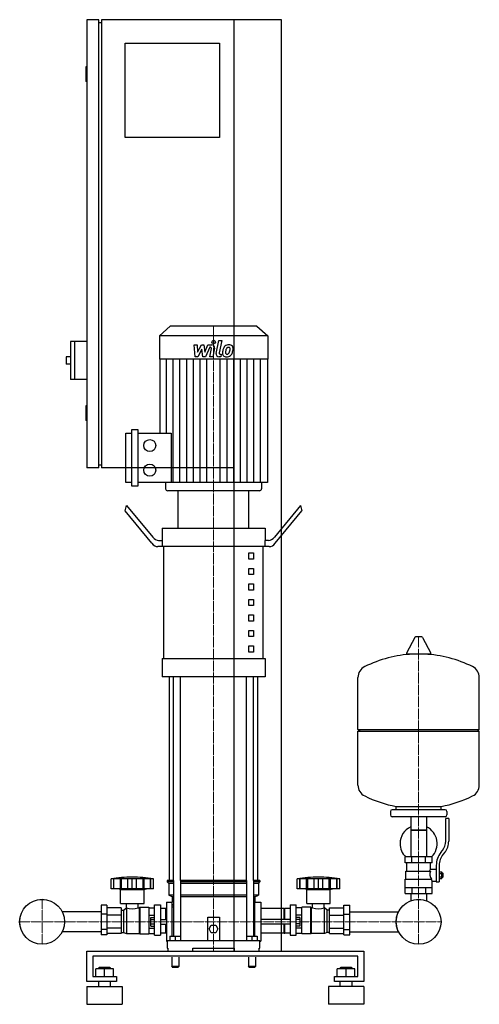
# Model space of a CAD drawing. Extents: x -349 to 431, y 0 to 1670.
import ezdxf

# ---------------------------------------------------------------- set-up
doc = ezdxf.new("R2010")
doc.units = 0
doc.linetypes.add('DASHDOT', pattern=[1, 0.5, -0.25, 0, -0.25])
doc.layers.get('0').update_dxf_attribs({"color": 124})
doc.layers.add('CP_AXIS', color=143, linetype='DASHDOT', lineweight=18)
doc.layers.add('CP_DETAL', color=33, linetype='Continuous')

msp = doc.modelspace()

# ---------------------------------------------------------------- linework, layer by layer
at = {"extrusion": (0, 1, 0)}
for p, q in [((-215, 1670), (-235, 1670)), ((-235, 1670), (-235, 910)), ((-215, 910), (-215, 1670)), ((95, 1670), (-210, 1670)), ((-210, 1670), (-210, 910)), ((15, 90), (15, 1670)), ((95, 90), (95, 1670)), ((-215, 1665), (-210, 1665)), ((-170, 1630), (-10, 1630)), ((-170, 1470), (-170, 1630)), ((-10, 1630), (-10, 1470)), ((-235, 1590), (-237, 1590)), ((-237, 1590), (-237, 1565)), ((-235, 1565), (-237, 1565)), ((-10, 1470), (-170, 1470)), ((-93.6, 1150), (-112, 1133.8)), ((53.6, 1150), (-93.6, 1150)), ((53.6, 1150), (72, 1133.8)), ((-263, 1124), (-263, 1060)), ((-235, 1124), (-263, 1124)), ((-256, 1124), (-256, 1060)), ((72, 1133.8), (-112, 1133.8)), ((-112, 1133.8), (-112, 1094.2)), ((72, 1133.8), (72, 1094.2)), ((-270, 1098), (-270, 1086)), ((-263, 1098), (-270, 1098)), ((-263, 1086), (-270, 1086)), ((72, 1094.2), (-112, 1094.2)), ((-111.3, 1094.2), (-111.3, 968.6)), ((71.3, 1094.2), (71.3, 885)), ((-235, 1060), (-263, 1060)), ((-235, 1015), (-237, 1015)), ((-237, 1015), (-237, 990)), ((-235, 990), (-237, 990)), ((-169, 885), (-169, 968.6)), ((-169, 968.6), (-158.8, 968.6)), ((-158.8, 878.7), (-158.8, 974.9)), ((-158.8, 974.9), (-148.6, 974.9)), ((-148.6, 974.9), (-148.6, 878.7)), ((-148.6, 968.6), (-92, 968.6)), ((-215, 910), (-235, 910)), ((-215, 915), (-210, 915)), ((15, 910), (-210, 910)), ((-158.8, 885), (-169, 885)), ((-148.6, 878.7), (-158.8, 878.7)), ((71.3, 885), (-148.6, 885)), ((-101.4, 885), (-101.4, 874.1)), ((57.8, 871), (-97.8, 871)), ((40, 871), (-80, 871)), ((-80, 807.8), (-80, 871)), ((40, 807.8), (40, 871)), ((61.4, 885), (61.4, 874.1)), ((-170, 837), (-167.5, 846.2)), ((-124.6, 781.9), (-170, 837)), ((-167.5, 846.2), (-123.3, 792.4)), ((127.5, 846.2), (83.3, 792.4)), ((84.6, 781.9), (130, 837)), ((127.5, 846.2), (130, 837)), ((-107.5, 807.8), (67.5, 807.8)), ((-107.5, 807.8), (-107.5, 786.8)), ((67.5, 807.8), (67.5, 786.8)), ((-113.3, 786.8), (-106.9, 786.8)), ((-106.9, 776.3), (-106.9, 786.8)), ((73.3, 786.8), (66.9, 786.8)), ((66.9, 786.8), (66.9, 776.3)), ((-106.9, 776.3), (-114.6, 776.3)), ((74.6, 776.3), (-106.9, 776.3)), ((-104.4, 586.8), (-104.4, 776.3)), ((64.4, 586.8), (64.4, 776.3)), ((40, 765.7), (47.5, 765.7)), ((40, 755.2), (40, 765.7)), ((47.5, 755.2), (40, 755.2)), ((47.5, 765.7), (47.5, 755.2)), ((40, 739.4), (47.5, 739.4)), ((40, 728.9), (40, 739.4)), ((47.5, 739.4), (47.5, 728.9)), ((47.5, 728.9), (40, 728.9)), ((40, 713.1), (47.5, 713.1)), ((40, 702.6), (40, 713.1)), ((47.5, 702.6), (40, 702.6)), ((47.5, 713.1), (47.5, 702.6)), ((40, 686.8), (47.5, 686.8)), ((40, 676.3), (40, 686.8)), ((47.5, 686.8), (47.5, 676.3)), ((47.5, 676.3), (40, 676.3)), ((40, 660.5), (47.5, 660.5)), ((40, 650), (40, 660.5)), ((47.5, 660.5), (47.5, 650)), ((47.5, 650), (40, 650)), ((40, 634.2), (47.5, 634.2)), ((40, 623.7), (40, 634.2)), ((47.5, 623.7), (40, 623.7)), ((47.5, 634.2), (47.5, 623.7)), ((321.6, 622.4), (307.4, 595.7)), ((333.3, 623), (322.7, 623)), ((334.4, 622.4), (348.6, 595.7)), ((40, 607.9), (47.5, 607.9)), ((40, 597.3), (40, 607.9)), ((47.5, 607.9), (47.5, 597.3)), ((-107.5, 586.8), (67.5, 586.8)), ((-107.5, 586.8), (-107.5, 555.2)), ((47.5, 597.3), (40, 597.3)), ((67.5, 586.8), (67.5, 555.2)), ((347.5, 593.8), (308.5, 593.8)), ((67.5, 555.2), (-107.5, 555.2)), ((-95, 210), (-95, 555.2)), ((55, 210), (55, 555.2)), ((431, 466.1), (431, 554.3)), ((225, 466.1), (431, 466.1)), ((228, 463.1), (225, 466.1)), ((225, 463.1), (431, 463.1)), ((225, 371.8), (225, 463.1)), ((428, 463.1), (431, 466.1)), ((431, 371.8), (431, 463.1)), ((290, 330.1), (290, 335.6)), ((366, 330.1), (366, 335.6)), ((280, 327.1), (280, 321.1)), ((373, 330.1), (283, 330.1)), ((373, 318.1), (283, 318.1)), ((314.6, 318.1), (314.6, 250.1)), ((341.4, 318.1), (341.4, 250.1)), ((376, 327.1), (376, 321.1)), ((374, 276.7), (374, 315.1)), ((379, 315.1), (374, 315.1)), ((379, 315.1), (379, 276.7)), ((341.4, 295.1), (314.6, 295.1)), ((314.6, 295.1), (328, 295.1)), ((328, 295.1), (341.4, 295.1)), ((365.7, 257.5), (368.5, 261.1)), ((372.4, 258), (369.6, 254.4)), ((351, 250.1), (305, 250.1)), ((305, 240.1), (305, 250.1)), ((351, 240.1), (305, 240.1)), ((308, 226.1), (308, 240.1)), ((316.5, 240.1), (316.5, 250.1)), ((339.5, 240.1), (339.5, 250.1)), ((348, 229.1), (348, 240.1)), ((351, 240.1), (351, 250.1)), ((358, 235.7), (358, 207.8)), ((363, 235.7), (363, 207.8)), ((306.5, 226.1), (348.3, 226.1)), ((306.5, 212.1), (306.5, 226.1)), ((348, 229.1), (358, 229.1)), ((363, 224.8), (367.5, 224.8)), ((363, 221.9), (367.5, 221.9)), ((367.5, 213.3), (367.5, 224.8)), ((367.5, 223.1), (368.5, 223.1)), ((368.5, 223.1), (368.5, 215.1)), ((369.5, 222.1), (368.5, 223.1)), ((369.5, 216.1), (369.5, 222.1)), ((-194, 195.7), (-194, 212.7)), ((-189.5, 195.7), (-189.5, 212.7)), ((-189.2, 195.7), (-189.2, 212.7)), ((-178.2, 195.7), (-178.2, 212.7)), ((-177.9, 195.7), (-177.9, 212.7)), ((-176, 195.7), (-176, 212.7)), ((-165.4, 195.7), (-165.4, 212.7)), ((-158, 195.7), (-158, 212.7)), ((-150.6, 195.7), (-150.6, 212.7)), ((-140, 212.7), (-140, 195.7)), ((-138.1, 195.7), (-138.1, 212.7)), ((-137.8, 195.7), (-137.8, 212.7)), ((-126.8, 195.7), (-126.8, 212.7)), ((-126.5, 195.7), (-126.5, 212.7)), ((-122, 195.7), (-122, 212.7)), ((-87.9, 210), (-98.5, 210)), ((-98.5, 210), (-98.5, 207.5)), ((-87.9, 207.5), (-98.5, 207.5)), ((-96, 205), (-98.5, 207.5)), ((-87.9, 205), (-96, 205)), ((-96, 205), (-96, 185)), ((-87.9, 210), (-87.9, 115.5)), ((35.9, 210), (-75.9, 210)), ((-75.9, 210), (-75.9, 108)), ((35.9, 207.5), (-75.9, 207.5)), ((35.9, 205), (-75.9, 205)), ((35.9, 210), (35.9, 108)), ((58.5, 210), (47.9, 210)), ((47.9, 210), (47.9, 115.5)), ((58.5, 207.5), (47.9, 207.5)), ((56, 205), (47.9, 205)), ((56, 205), (58.5, 207.5)), ((56, 205), (56, 185)), ((58.5, 210), (58.5, 207.5)), ((122, 195.7), (122, 212.7)), ((126.5, 195.7), (126.5, 212.7)), ((126.8, 195.7), (126.8, 212.7)), ((137.8, 195.7), (137.8, 212.7)), ((138.1, 195.7), (138.1, 212.7)), ((140, 195.7), (140, 212.7)), ((150.6, 195.7), (150.6, 212.7)), ((158, 195.7), (158, 212.7)), ((165.4, 195.7), (165.4, 212.7)), ((176, 195.7), (176, 212.7)), ((177.9, 195.7), (177.9, 212.7)), ((178.2, 195.7), (178.2, 212.7)), ((189.2, 195.7), (189.2, 212.7)), ((189.5, 195.7), (189.5, 212.7)), ((194, 195.7), (194, 212.7)), ((305, 212.1), (349.9, 212.1)), ((305, 188.1), (305, 212.1)), ((351, 188.1), (351, 209.1)), ((351, 209.1), (358, 209.1)), ((358, 207.8), (363, 207.8)), ((363, 216.2), (367.5, 216.2)), ((363, 213.3), (367.5, 213.3)), ((367.5, 215.1), (368.5, 215.1)), ((369.5, 216.1), (368.5, 215.1)), ((-122, 195.7), (-194, 195.7)), ((-178, 194.7), (-182, 195.7)), ((-178, 194.7), (-138, 194.7)), ((-178, 170.7), (-178, 194.7)), ((-138, 194.7), (-134, 195.7)), ((-138, 170.7), (-138, 194.7)), ((-87.9, 185), (-96, 185)), ((-90, 182.5), (-96, 185)), ((35.9, 185), (-75.9, 185)), ((56, 185), (47.9, 185)), ((50, 182.5), (56, 185)), ((126.3, 195.7), (122, 195.7)), ((126.5, 195.7), (126.3, 195.7)), ((126.8, 195.7), (126.5, 195.7)), ((132.6, 195.7), (126.8, 195.7)), ((137.8, 195.7), (132.6, 195.7)), ((138, 194.7), (134, 195.7)), ((138.1, 195.7), (137.8, 195.7)), ((138, 194.7), (178, 194.7)), ((138, 170.7), (138, 194.7)), ((140, 195.7), (138.1, 195.7)), ((145.8, 195.7), (140, 195.7)), ((150.6, 195.7), (145.8, 195.7)), ((153.8, 195.7), (150.6, 195.7)), ((158, 195.7), (153.8, 195.7)), ((162.2, 195.7), (158, 195.7)), ((165.4, 195.7), (162.2, 195.7)), ((170.2, 195.7), (165.4, 195.7)), ((176, 195.7), (170.2, 195.7)), ((177.9, 195.7), (176, 195.7)), ((178.2, 195.7), (177.9, 195.7)), ((178, 194.7), (182, 195.7)), ((178, 170.7), (178, 194.7)), ((183.4, 195.7), (178.2, 195.7)), ((189.2, 195.7), (183.4, 195.7)), ((189.5, 195.7), (189.2, 195.7)), ((189.7, 195.7), (189.5, 195.7)), ((194, 195.7), (189.7, 195.7)), ((305, 198.1), (351, 198.1)), ((305, 188.1), (351, 188.1)), ((314.6, 188.1), (314.6, 178.1)), ((316.5, 198.1), (316.5, 188.1)), ((339.5, 198.1), (339.5, 188.1)), ((341.4, 188.1), (341.4, 178.1)), ((-211, 168.2), (-211, 117.7)), ((-201, 168.2), (-211, 168.2)), ((-201, 168.2), (-201, 117.7)), ((-178, 170.7), (-138, 170.7)), ((-167.9, 163.7), (-167.9, 170.7)), ((-148.1, 163.7), (-148.1, 170.7)), ((-120, 117.5), (-120, 168.7)), ((-120, 168.7), (-110, 168.7)), ((-110, 168.7), (-110, 117.5)), ((-100, 173), (-100, 107)), ((-100, 173), (-90, 173)), ((-87.9, 182.5), (-90, 182.5)), ((-90, 182.5), (-90, 173)), ((-90, 115.5), (-90, 173)), ((-90, 170), (-87.9, 167.9)), ((35.9, 182.5), (-75.9, 182.5)), ((50, 182.5), (47.9, 182.5)), ((47.9, 167.9), (50, 170)), ((50, 182.5), (50, 173)), ((50, 115.5), (50, 173)), ((50, 173), (60, 173)), ((60, 173), (60, 107)), ((110, 168.7), (110, 117.5)), ((110, 168.7), (120, 168.7)), ((120, 117.5), (120, 168.7)), ((138, 170.7), (178, 170.7)), ((148.1, 163.7), (148.1, 170.7)), ((167.9, 163.7), (167.9, 170.7)), ((201, 168.2), (211, 168.2)), ((201, 117.7), (201, 168.2)), ((211, 117.7), (211, 168.2)), ((-211, 156.8), (-276.9, 156.8)), ((-201, 152.9), (-211, 152.9)), ((-177, 163.4), (-201, 163.4)), ((-177, 151), (-201, 151)), ((-177, 163.4), (-177, 120)), ((-177, 159.7), (-173, 159.7)), ((-173, 159.7), (-168, 163.7)), ((-173, 159.7), (-173, 121.8)), ((-168, 163.7), (-168, 119.9)), ((-168, 163.7), (-167.9, 163.7)), ((-148.1, 163.7), (-146, 163.7)), ((-146, 163.7), (-145, 164.7)), ((-146, 163.7), (-146, 119.9)), ((-145, 164.7), (-145, 119.4)), ((-145, 164.7), (-130, 164.7)), ((-130, 164.7), (-130, 119.4)), ((-130, 163.4), (-120, 163.4)), ((-130, 151), (-120, 151)), ((-101, 162.7), (-110, 162.7)), ((-101, 144), (-101, 162.7)), ((-100, 161.7), (-101, 162.7)), ((-90, 165.2), (-87.9, 165.2)), ((47.9, 165.2), (50, 165.2)), ((100, 162.7), (60, 162.7)), ((100, 144), (100, 162.7)), ((100, 161.7), (101, 162.7)), ((101, 144), (101, 162.7)), ((110, 162.7), (101, 162.7)), ((130, 163.4), (120, 163.4)), ((130, 151), (120, 151)), ((130, 119.4), (130, 164.7)), ((145, 164.7), (130, 164.7)), ((145, 119.4), (145, 164.7)), ((146, 163.7), (145, 164.7)), ((146, 119.9), (146, 163.7)), ((148.1, 163.7), (146, 163.7)), ((168, 163.7), (167.9, 163.7)), ((168, 119.9), (168, 163.7)), ((173, 159.7), (168, 163.7)), ((173, 121.8), (173, 159.7)), ((177, 159.7), (173, 159.7)), ((177, 163.4), (201, 163.4)), ((177, 120), (177, 163.4)), ((177, 151), (201, 151)), ((201, 152.9), (211, 152.9)), ((211, 156.8), (293.9, 156.8)), ((-126.4, 132.7), (-126.4, 147.3)), ((-126.4, 147.3), (-120, 147.3)), ((-126.4, 143.7), (-120, 143.7)), ((-126.4, 136.3), (-120, 136.3)), ((-110, 144), (-100, 144)), ((-110, 136), (-100, 136)), ((-101, 120.4), (-101, 136)), ((-30, 108), (-30, 148)), ((-30, 148), (-10, 148)), ((-27.5, 128), (-23.8, 134.5)), ((-23.8, 134.5), (-16.2, 134.5)), ((-16.2, 134.5), (-12.5, 128)), ((-10, 148), (-10, 108)), ((110, 144), (60, 144)), ((110, 136), (60, 136)), ((100, 120.4), (100, 136)), ((101, 120.4), (101, 136)), ((126.4, 147.3), (120, 147.3)), ((126.4, 143.7), (120, 143.7)), ((126.4, 136.3), (120, 136.3)), ((126.4, 147.3), (126.4, 132.7)), ((-211, 123.2), (-276.9, 123.2)), ((-201, 127.1), (-211, 127.1)), ((-201, 117.7), (-211, 117.7)), ((-177, 129), (-201, 129)), ((-177, 120), (-201, 120)), ((-177, 121.8), (-173, 121.8)), ((-173, 121.8), (-168, 119.9)), ((-168, 119.9), (-146, 119.9)), ((-146, 119.9), (-145, 119.4)), ((-145, 119.4), (-130, 119.4)), ((-130, 129), (-120, 129)), ((-130, 120), (-120, 120)), ((-126.4, 132.7), (-120, 132.7)), ((-120, 117.5), (-110, 117.5)), ((-101, 120.4), (-110, 120.4)), ((-100, 120.8), (-101, 120.4)), ((-23.8, 121.5), (-27.5, 128)), ((-16.2, 121.5), (-23.8, 121.5)), ((-12.5, 128), (-16.2, 121.5)), ((100, 120.4), (60, 120.4)), ((100, 120.8), (101, 120.4)), ((110, 120.4), (101, 120.4)), ((110, 117.5), (120, 117.5)), ((126.4, 132.7), (120, 132.7)), ((130, 129), (120, 129)), ((130, 120), (120, 120)), ((145, 119.4), (130, 119.4)), ((146, 119.9), (145, 119.4)), ((168, 119.9), (146, 119.9)), ((173, 121.8), (168, 119.9)), ((177, 121.8), (173, 121.8)), ((177, 129), (201, 129)), ((177, 120), (201, 120)), ((201, 127.1), (211, 127.1)), ((201, 117.7), (211, 117.7)), ((211, 123.2), (293.9, 123.2)), ((-100, 107), (-98.5, 107)), ((-98.5, 108), (58.5, 108)), ((-98.5, 108), (-98.5, 95)), ((-94, 115.5), (-94, 108)), ((-94, 115.5), (-76, 115.5)), ((-85, 115.5), (-85, 108)), ((-76, 115.5), (-76, 108)), ((36, 115.5), (36, 108)), ((36, 115.5), (54, 115.5)), ((45, 115.5), (45, 108)), ((54, 115.5), (54, 108)), ((58.5, 95), (58.5, 108)), ((58.5, 107), (60, 107)), ((-235, 38.6), (-235, 90)), ((-235, 90), (235, 90)), ((-98.5, 95), (-97.4, 95)), ((-97.4, 95), (-97.4, 90)), ((-55, 90), (-55, 95)), ((-55, 95), (15, 95)), ((15, 95), (15, 90)), ((57.4, 90), (57.4, 95)), ((57.4, 95), (58.5, 95)), ((235, 90), (235, 38.6)), ((-225, 81.4), (-225, 47.1)), ((225, 81.4), (-225, 81.4)), ((-91, 80), (-91, 64)), ((-79, 80), (-79, 64)), ((39, 80), (39, 64)), ((51, 80), (51, 64)), ((225, 47.1), (225, 81.4)), ((-220, 47.1), (-220, 59.9)), ((-190, 59.9), (-220, 59.9)), ((-214, 62.5), (-215, 61.6)), ((-215, 61.6), (-195, 61.6)), ((-215, 59.9), (-215, 61.6)), ((-196, 62.5), (-214, 62.5)), ((-205, 47.1), (-205, 59.9)), ((-196, 62.5), (-195, 61.6)), ((-195, 59.9), (-195, 61.6)), ((-190, 47.1), (-190, 59.9)), ((-85, 64), (-91, 64)), ((-90, 63), (-91, 64)), ((-90, 63), (-85, 63)), ((-79, 64), (-85, 64)), ((-85, 63), (-80, 63)), ((-80, 63), (-79, 64)), ((45, 64), (39, 64)), ((40, 63), (39, 64)), ((40, 63), (45, 63)), ((51, 64), (45, 64)), ((45, 63), (50, 63)), ((50, 63), (51, 64)), ((190, 47.1), (190, 59.9)), ((220, 59.9), (190, 59.9)), ((196, 62.5), (195, 61.6)), ((195, 61.6), (215, 61.6)), ((195, 59.9), (195, 61.6)), ((214, 62.5), (196, 62.5)), ((205, 47.1), (205, 59.9)), ((214, 62.5), (215, 61.6)), ((215, 59.9), (215, 61.6)), ((220, 47.1), (220, 59.9)), ((-185, 38.6), (-235, 38.6)), ((-225, 47.1), (-185, 47.1)), ((-215, 30), (-215, 38.6)), ((-195, 30), (-195, 38.6)), ((-185, 47.1), (-185, 38.6)), ((185, 47.1), (225, 47.1)), ((185, 38.6), (185, 47.1)), ((235, 38.6), (185, 38.6)), ((195, 30), (195, 38.6)), ((215, 30), (215, 38.6)), ((-235, 30), (-175, 30)), ((235, 30), (175, 30)), ((-235, 0), (-175, 0)), ((235, 0), (175, 0))]:
    msp.add_line(p, q, dxfattribs=at)
for p, q in [((-92, 968.6), (-92, 885)), ((-87.9, 210), (-87.9, 555.2)), ((-75.9, 210), (-75.9, 555.2)), ((35.9, 210), (35.9, 555.2)), ((47.9, 210), (47.9, 555.2)), ((225, 466.1), (225, 554.3)), ((290, 335.6), (366, 335.6)), ((346.7, 226.1), (348, 229.1)), ((-122, 212.7), (-194, 212.7)), ((194, 212.7), (122, 212.7)), ((351, 209.1), (349.9, 212.1)), ((314.6, 178.1), (314.6, 175.6)), ((341.4, 178.1), (341.4, 175.6)), ((-100, 161.7), (-100, 120.8)), ((60, 162.7), (60, 120.4)), ((-97.4, 90), (57.4, 90)), ((-55, 90), (15, 90)), ((0, 90), (0, 90)), ((15, 90), (95, 90)), ((-235, 30), (-235, 0)), ((-175, 30), (-175, 0)), ((175, 30), (175, 0)), ((235, 30), (235, 0))]:
    msp.add_line(p, q)
for centre, radius in [((-128.3, 947.7), 10.2), ((-128.3, 905.9), 10.2), ((-311, 140), 38.1), ((-311, 140), 38), ((328, 140), 38.1), ((328, 140), 38)]:
    msp.add_circle(centre, radius)
for centre, radius, start, end in [((322.7, 621.8), 1.25, 90, 149.0362), ((333.3, 621.8), 1.25, 30.9638, 90), ((328, 387.1), 207, 92.8162, 116.2545), ((308.5, 595), 1.25, 149.0362, 270), ((328, 387.1), 207, 63.7455, 87.1838), ((347.5, 595), 1.25, 270, 30.9638), ((245.5, 554.3), 20.5, 116.2545, 180), ((410.5, 554.3), 20.5, 0, 63.7455), ((245.5, 371.8), 20.5, 180, 243.7455), ((410.5, 371.8), 20.5, 296.2545, 0), ((328, 539), 207, 243.7455, 259.4219), ((328, 539), 207, 280.5781, 296.2545), ((283, 327.1), 3, 90, 180), ((283, 321.1), 3, 180, 270), ((373, 327.1), 3, 0, 90), ((373, 321.1), 3, 270, 0), ((328, 272.6), 31.5, 115.2763, 180), ((328, 272.6), 31.5, 314.4153, 64.7237), ((328, 272.6), 31.5, 180, 225.5847), ((349, 276.7), 25, 321.3402, 0), ((349, 276.7), 30, 321.3402, 0), ((393, 235.7), 35, 141.3402, 180), ((393, 235.7), 30, 141.3402, 180), ((360.2, 220.3), 13.3, 154.3432, 218.5664), ((-158, -1.9), 217.5, 90, 99.5273), ((-158, -1.9), 217.5, 80.4727, 90), ((158, -1.9), 217.5, 90, 99.5273), ((158, -1.9), 217.5, 80.4727, 90), ((-158, 189.8), 28, 249.2722, 290.7278), ((158, 191.1), 29.2, 250.1789, 289.8211)]:
    msp.add_arc(centre, radius, start, end)
for centre, major_axis, ratio, start_param, end_param in [((-97.8, 874.1), (-3.54, 0), 0.879998, 0, 1.570796), ((57.8, 874.1), (-3.54, 0), 0.879998, 1.570796, 3.141593), ((-113.3, 828.9), (0, 42.1), 0.475038, 2.617994, 3.141593), ((73.3, 828.9), (0, 42.1), 0.475038, 3.141593, 3.665191), ((-114.6, 818.4), (0, 42.1), 0.475038, 2.617994, 3.141593), ((74.6, 818.4), (0, 42.1), 0.475038, 3.141593, 3.665191)]:
    msp.add_ellipse(centre, major_axis=major_axis, ratio=ratio, start_param=start_param, end_param=end_param)
at = {"layer": 'CP_AXIS'}
for p, q in [((-20, 1150), (-20, 871)), ((-20, 210), (-20, 871)), ((328, 623), (328, 178.1)), ((-20, 210), (-20, 90)), ((-311, 178.1), (-311, 102)), ((328, 178.1), (328, 102)), ((-349.1, 140), (-272.9, 140)), ((289.9, 140), (-272.9, 140)), ((289.9, 140), (366.1, 140))]:
    msp.add_line(p, q, dxfattribs=at)
at = {"layer": 'CP_DETAL'}
for p, q in [((-15.4, 1104), (-11.2, 1126)), ((-11.2, 1126), (-6.1, 1126)), ((-6.1, 1126), (-10.3, 1104.7)), ((-53.1, 1118.6), (-47.9, 1118.6)), ((-51, 1098.3), (-53.1, 1118.6)), ((-47.9, 1118.6), (-47.1, 1106)), ((-47.1, 1106), (-40.5, 1118.6)), ((-39.9, 1111), (-46.6, 1098.3)), ((-40.5, 1118.6), (-36.6, 1118.6)), ((-38.1, 1098.3), (-39.9, 1111)), ((-36.6, 1118.6), (-34.9, 1106)), ((-34.9, 1106), (-29.8, 1118.6)), ((-26.4, 1114.3), (-33.7, 1098.3)), ((-29.8, 1118.6), (-23, 1118.6)), ((-25.2, 1114.3), (-26.4, 1114.3)), ((-26.1, 1098.3), (-23.5, 1112.2)), ((-18.3, 1112.9), (-21.1, 1098.3)), ((-8.5, 1102.6), (-6.9, 1102.6)), ((-6.9, 1102.6), (-7.8, 1098.3)), ((-99.9, 968.6), (-99.9, 1094.2)), ((-88.5, 885), (-88.5, 1094.2)), ((-77.1, 885), (-77.1, 1094.2)), ((-65.6, 885), (-65.6, 1094.2)), ((-54.2, 885), (-54.2, 1094.2)), ((-46.6, 1098.3), (-51, 1098.3)), ((-42.8, 885), (-42.8, 1094.2)), ((-33.7, 1098.3), (-38.1, 1098.3)), ((-31.4, 885), (-31.4, 1094.2)), ((-21.1, 1098.3), (-26.1, 1098.3)), ((-7.8, 1098.3), (-10.7, 1098.3)), ((-8.6, 885), (-8.6, 1094.2)), ((2.8, 885), (2.8, 1094.2)), ((14.2, 885), (14.2, 1094.2)), ((25.6, 885), (25.6, 1094.2)), ((37.1, 885), (37.1, 1094.2)), ((48.5, 885), (48.5, 1094.2)), ((59.9, 885), (59.9, 1094.2))]:
    msp.add_line(p, q, dxfattribs=at)
msp.add_circle((-19.7, 1123.3), 3, dxfattribs=at)
for centre, radius, start, end in [((-25.2, 1112.5), 1.8, 349.1282, 90.0361), ((-23, 1113.8), 4.8, 349.1463, 90.1097), ((-10.7, 1103.1), 4.8, 169.0042, 270), ((-8.5, 1104.4), 1.8, 169.0041, 270), ((1.3, 1104.3), 6.29, 173.443, 216.7902), ((19.1, 1103.6), 24, 168.3333, 176.5259), ((13.1, 1105.7), 17.7, 153.1115, 171.0742), ((5.5, 1109.1), 9.44, 130.4936, 150.8647), ((6, 1108.7), 10.1, 89.3287, 131.1984), ((17.6, 1104.8), 17.4, 167.8511, 176.8316), ((3.4, 1105.4), 3.17, 173.0647, 215.6723), ((27.6, 1103.3), 27.5, 165.0104, 169.1866), ((2.7, 1105.2), 2.55, 220.254, 274.7357), ((6.4, 1109.3), 5.44, 132.3225, 168.5446), ((5.1, 1110.5), 3.72, 88.6944, 130.5967), ((2.3, 1111.5), 8.93, 274.1845, 282.2301), ((3.1, 1106.4), 3.72, 287.2372, 310.2783), ((5.3, 1110.9), 3.39, 69.364, 91.2833), ((2.5, 1107), 4.57, 311.1381, 334.8162), ((6.5, 1111.8), 6.97, 39.8625, 93.7877), ((5.7, 1112), 2.23, 38.8919, 68.6227), ((-7.4, 1111.1), 15.2, 336.5302, 350.0633), ((5, 1111.6), 3.02, 358.4755, 35.933), ((-11.3, 1112), 19.3, 349.3761, 358.4794), ((2.3, 1108.1), 10, 311.0023, 344.0583), ((7, 1112.6), 6.13, 357.2175, 36.9176), ((-16.6, 1114.1), 29.8, 343.0634, 349.1605), ((-7.2, 1112.8), 20.4, 347.7846, 358.7587), ((1.6, 1104.9), 6.79, 219.1176, 274.2411), ((2.1, 1108.4), 10.3, 269.6738, 310.639)]:
    msp.add_arc(centre, radius, start, end, dxfattribs=at)

doc.saveas('drawing.dxf')
